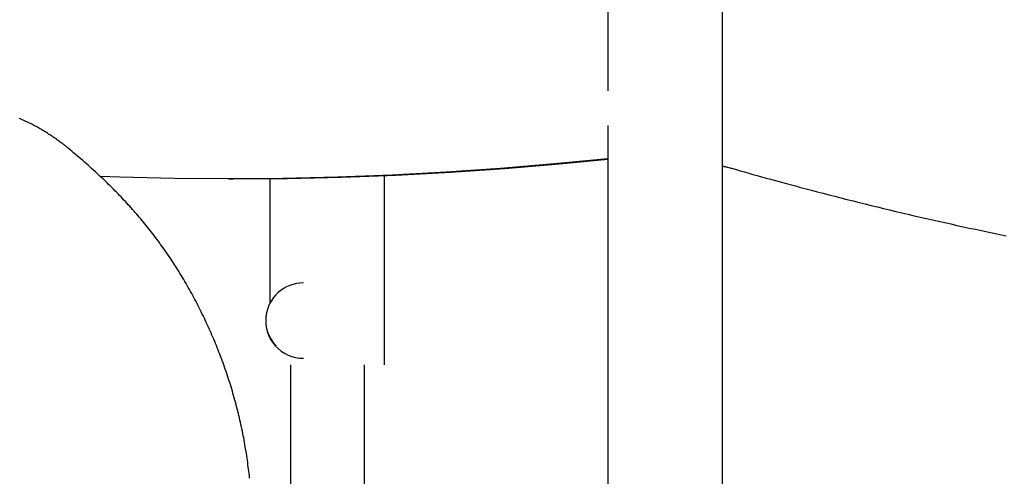
# Model space of a CAD drawing. Extents: x -2202 to 25410, y -5734 to -2533.
# Drawn here: x 3901 to 4345, y -4771 to -4565 of the extents above; entities that cross this region are included whole.
import ezdxf

# ---------------------------------------------------------------- set-up
doc = ezdxf.new("R2010")
doc.units = 0

msp = doc.modelspace()

# ---------------------------------------------------------------- linework, layer by layer
at = {"color": 7, "linetype": 'Continuous'}
for p, q in [((4165.86, -4521.26), (4165.86, -4597.31)), ((4217.57, -4785.1), (4217.57, -4523.08)), ((4165.86, -4612.9), (4165.86, -4785.1)), ((3995.08, -4637), (3997.08, -4637)), ((4013.55, -4636.91), (4013.55, -4693.16)), ((4065.26, -4720.96), (4065.26, -4635.55)), ((4022.85, -4720.96), (4022.85, -5500.96)), ((4056.25, -5500.96), (4056.25, -4720.96))]:
    msp.add_line(p, q, dxfattribs=at)
for points in [[(3922.64, -4623.2), (3922.44, -4623.03), (3922.24, -4622.86), (3922.03, -4622.68), (3921.81, -4622.5), (3921.59, -4622.31), (3921.34, -4622.11), (3921.08, -4621.9), (3920.8, -4621.68), (3920.5, -4621.45), (3920.17, -4621.2), (3919.82, -4620.94), (3919.45, -4620.67), (3919.06, -4620.38), (3918.66, -4620.08), (3918.23, -4619.78), (3917.78, -4619.46), (3917.32, -4619.14), (3916.84, -4618.8), (3916.35, -4618.46), (3915.85, -4618.12), (3915.35, -4617.78), (3914.83, -4617.43), (3914.32, -4617.09), (3913.8, -4616.76), (3913.29, -4616.43), (3912.77, -4616.1), (3912.26, -4615.78), (3911.75, -4615.47), (3911.24, -4615.16), (3910.73, -4614.86), (3910.23, -4614.56), (3909.72, -4614.27), (3909.21, -4613.99), (3908.71, -4613.7), (3908.2, -4613.42), (3907.69, -4613.15), (3907.18, -4612.88), (3906.67, -4612.61), (3906.15, -4612.34), (3905.63, -4612.08), (3905.1, -4611.82), (3904.57, -4611.56), (3904.03, -4611.3), (3903.48, -4611.05), (3902.94, -4610.79), (3902.38, -4610.54), (3901.83, -4610.29), (3901.26, -4610.05), (3900.7, -4609.81)], [(4004.38, -4771.98), (4004.28, -4770.98), (4004.17, -4769.98), (4004.05, -4768.98), (4003.93, -4767.98), (4003.8, -4766.97), (4003.67, -4765.97), (4003.54, -4764.96), (4003.4, -4763.96), (4003.25, -4762.95), (4003.1, -4761.95), (4002.95, -4760.94), (4002.79, -4759.93), (4002.62, -4758.93), (4002.45, -4757.92), (4002.28, -4756.91), (4002.1, -4755.9), (4001.91, -4754.89), (4001.73, -4753.89), (4001.53, -4752.88), (4001.33, -4751.87), (4001.13, -4750.86), (4000.92, -4749.85), (4000.7, -4748.84), (4000.49, -4747.84), (4000.26, -4746.83), (4000.03, -4745.82), (3999.8, -4744.81), (3999.56, -4743.81), (3999.32, -4742.8), (3999.07, -4741.8), (3998.82, -4740.79), (3998.56, -4739.79), (3998.3, -4738.79), (3998.03, -4737.79), (3997.76, -4736.79), (3997.48, -4735.79), (3997.2, -4734.79), (3996.91, -4733.79), (3996.62, -4732.79), (3996.32, -4731.8), (3996.02, -4730.8), (3995.72, -4729.81), (3995.41, -4728.82), (3995.09, -4727.83), (3994.77, -4726.84), (3994.45, -4725.85), (3994.12, -4724.87), (3993.79, -4723.89), (3993.45, -4722.91), (3993.11, -4721.93), (3992.76, -4720.95), (3992.41, -4719.97), (3992.05, -4719), (3991.69, -4718.03), (3991.33, -4717.06), (3990.96, -4716.09), (3990.58, -4715.12), (3990.21, -4714.16), (3989.82, -4713.2), (3989.44, -4712.23), (3989.04, -4711.28), (3988.65, -4710.32), (3988.25, -4709.36), (3987.84, -4708.41), (3987.43, -4707.45), (3987.02, -4706.5), (3986.6, -4705.55), (3986.18, -4704.6), (3985.75, -4703.65), (3985.31, -4702.7), (3984.88, -4701.75), (3984.43, -4700.8), (3983.99, -4699.86), (3983.54, -4698.92), (3983.08, -4697.98), (3982.62, -4697.04), (3982.15, -4696.1), (3981.68, -4695.16), (3981.21, -4694.23), (3980.73, -4693.3), (3980.25, -4692.37), (3979.76, -4691.45), (3979.27, -4690.53), (3978.78, -4689.61), (3978.28, -4688.7), (3977.78, -4687.79), (3977.28, -4686.89), (3976.77, -4685.99), (3976.26, -4685.09), (3975.75, -4684.2), (3975.24, -4683.32), (3974.72, -4682.44), (3974.19, -4681.56), (3973.67, -4680.69), (3973.14, -4679.82), (3972.61, -4678.96), (3972.08, -4678.1), (3971.54, -4677.24), (3971, -4676.39), (3970.46, -4675.55), (3969.91, -4674.71), (3969.36, -4673.87), (3968.81, -4673.04), (3968.26, -4672.21), (3967.7, -4671.39), (3967.14, -4670.57), (3966.58, -4669.76), (3966.01, -4668.95), (3965.44, -4668.14), (3964.87, -4667.34), (3964.3, -4666.54), (3963.72, -4665.75), (3963.14, -4664.96), (3962.56, -4664.17), (3961.97, -4663.39), (3961.39, -4662.62), (3960.79, -4661.85), (3960.2, -4661.08), (3959.61, -4660.31), (3959.01, -4659.55), (3958.41, -4658.8), (3957.8, -4658.05), (3957.19, -4657.3), (3956.59, -4656.55), (3955.97, -4655.81), (3955.36, -4655.08), (3954.74, -4654.35), (3954.12, -4653.62), (3953.5, -4652.9), (3952.88, -4652.18), (3952.25, -4651.46), (3951.62, -4650.75), (3950.99, -4650.04), (3950.35, -4649.34), (3949.71, -4648.64), (3949.07, -4647.94), (3948.42, -4647.24), (3947.76, -4646.54), (3947.1, -4645.84), (3946.44, -4645.14), (3945.76, -4644.44), (3945.08, -4643.74), (3944.4, -4643.03), (3943.7, -4642.33), (3943, -4641.62), (3942.29, -4640.91), (3941.57, -4640.2), (3940.85, -4639.49), (3940.11, -4638.77), (3939.37, -4638.05), (3938.62, -4637.34), (3937.87, -4636.61), (3937.1, -4635.89), (3936.33, -4635.17), (3935.55, -4634.44), (3934.77, -4633.72), (3933.98, -4633), (3933.19, -4632.27), (3932.39, -4631.55), (3931.58, -4630.83), (3930.78, -4630.12), (3929.97, -4629.41), (3929.16, -4628.7), (3928.34, -4628), (3927.53, -4627.31), (3926.71, -4626.62), (3925.9, -4625.93), (3925.08, -4625.25), (3924.27, -4624.57), (3923.45, -4623.89), (3922.63, -4623.21)], [(4165.86, -4627.88), (4141.9, -4630.26), (4117.44, -4632.32), (4092.97, -4634.01), (4068.47, -4635.32), (4043.97, -4636.25), (4019.45, -4636.81), (3994.93, -4637), (3970.41, -4636.81), (3945.9, -4636.24), (3937.02, -4635.95)], [(3997.08, -4637), (4021.45, -4636.81), (4045.97, -4636.25), (4070.47, -4635.32), (4094.97, -4634.01), (4119.44, -4632.32), (4143.9, -4630.26), (4165.86, -4628.09)], [(4217.57, -4631.18), (4217.84, -4631.24), (4218.11, -4631.3), (4218.39, -4631.36), (4218.68, -4631.43), (4218.98, -4631.5), (4219.31, -4631.58), (4219.65, -4631.67), (4220.02, -4631.77), (4220.42, -4631.87), (4220.85, -4631.99), (4221.3, -4632.11), (4221.77, -4632.24), (4222.25, -4632.38), (4222.74, -4632.52), (4223.25, -4632.67), (4223.75, -4632.81)], [(4223.75, -4632.81), (4225.62, -4633.34), (4227.5, -4633.87), (4229.39, -4634.41), (4231.31, -4634.95), (4233.25, -4635.5), (4235.22, -4636.05), (4237.24, -4636.61), (4239.3, -4637.18), (4241.42, -4637.77), (4243.59, -4638.36), (4245.81, -4638.97), (4248.09, -4639.58), (4250.43, -4640.21), (4252.82, -4640.85), (4255.26, -4641.5), (4257.76, -4642.16), (4260.32, -4642.83), (4262.92, -4643.5), (4265.56, -4644.19), (4268.24, -4644.87), (4270.95, -4645.56), (4273.67, -4646.25), (4276.42, -4646.94), (4279.16, -4647.63), (4281.92, -4648.31), (4284.67, -4648.99), (4287.42, -4649.66), (4290.17, -4650.33), (4292.93, -4650.99), (4295.69, -4651.65), (4298.44, -4652.3), (4301.2, -4652.95), (4303.96, -4653.6), (4306.72, -4654.23), (4309.48, -4654.87), (4312.24, -4655.5), (4315, -4656.12), (4317.76, -4656.74), (4320.52, -4657.35), (4323.29, -4657.96), (4326.05, -4658.57), (4328.82, -4659.17), (4331.58, -4659.76), (4334.35, -4660.35), (4337.12, -4660.94), (4339.89, -4661.52), (4342.66, -4662.09), (4345.43, -4662.66)]]:
    msp.add_lwpolyline(points, dxfattribs=at)
for centre, radius, start, end in [((4028.65, -4700.96), 17, 90, 173.7089), ((4027.44, -4701.03), 15.81, 168.9627, 225.3117), ((4028.65, -4700.96), 17, 173.7089, 270)]:
    msp.add_arc(centre, radius, start, end, dxfattribs=at)

doc.saveas('drawing.dxf')
